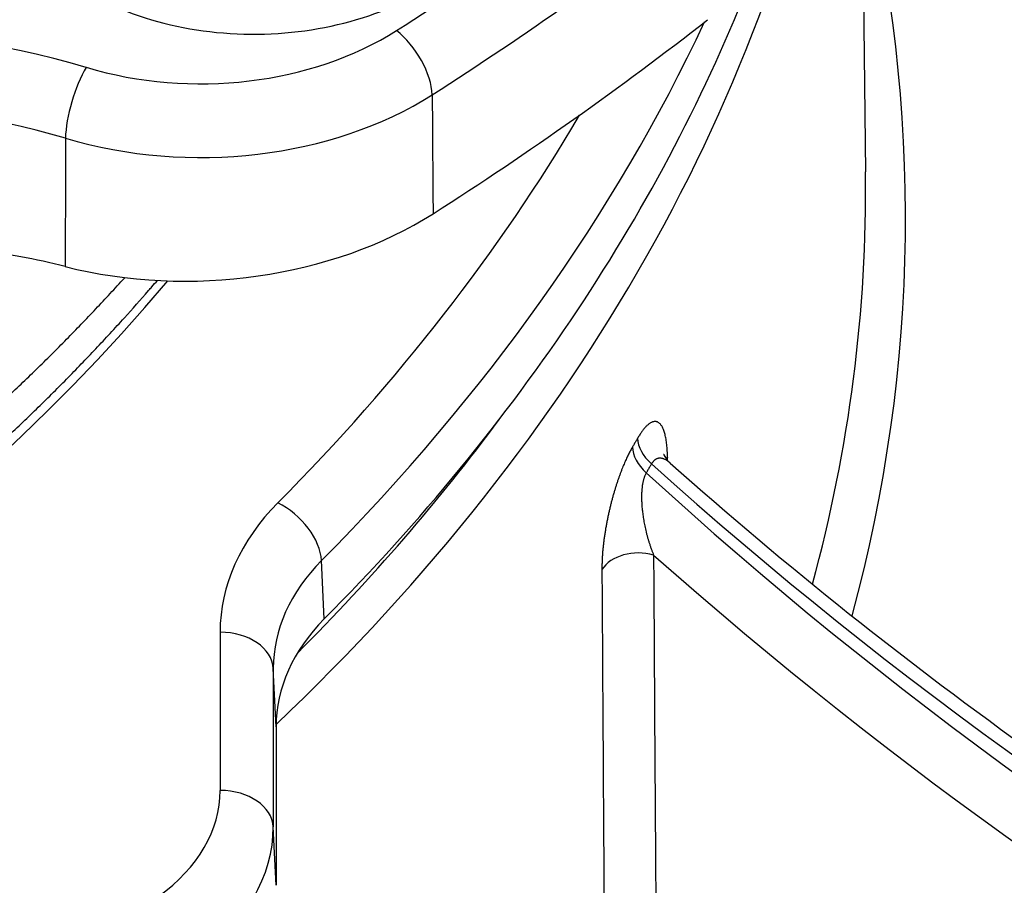
# Model space of a CAD drawing. Units: millimetres. Extents: x 2090 to 2560, y 1401 to 1880.
# Drawn here: x 2495 to 2514, y 1461 to 1477 of the extents above; entities that cross this region are included whole.
import ezdxf

# ---------------------------------------------------------------- set-up
doc = ezdxf.new("R2010")
doc.units = ezdxf.units.MM

msp = doc.modelspace()

# ---------------------------------------------------------------- linework, layer by layer
for p, q in [((2510.92, 1482.789), (2511.028, 1474.054)), ((2500.852, 1465.646), (2500.799, 1466.744)), ((2498.893, 1465.397), (2498.893, 1462.42)), ((2499.893, 1464.715), (2499.893, 1461.737)), ((2499.946, 1463.617), (2499.893, 1464.715)), ((2499.946, 1463.617), (2499.946, 1460.637)), ((2499.946, 1460.637), (2499.893, 1461.737))]:
    msp.add_line(p, q)
for centre, major_axis, ratio, start_param, end_param in [((2455.612, 1474.954), (95, 0), 0.707107, 2.369252, 7.041752), ((2455.612, 1486.978), (55.254, 0), 0.707107, 5.643651, 6.161929), ((2456.047, 1512.872), (68.895, 0), 0.707107, 5.446706, 5.548868), ((2455.612, 1473.186), (56.168, 0), 0.707107, 6.093612, 6.454799), ((2456.047, 1512.19), (69.894, 0), 0.707107, 5.446706, 5.548868), ((2499.525, 1480.183), (-5, -0.001), 0.70802, 0.691482, 2.324539), ((2455.612, 1488.073), (55.25, 0), 0.707107, 5.671736, 6.015149), ((2492.033, 1468.798), (-11.098, 0), 0.707107, 4.310246, 6.16173), ((2455.612, 1489.158), (55.196, 0), 0.707107, 5.671455, 5.962991), ((2456.047, 1510.044), (-70, 0), 0.707107, 2.304045, 2.408344), ((2498.527, 1479.602), (5.5, -0.002), 0.707681, 4.311055, 5.446737), ((2502.212, 1476.004), (0.538, -0.843), 0.473818, 0.673454, 2.209344), ((2496.377, 1475.312), (-0.288, -0.958), 0.276756, 3.968512, 5.504402), ((2492.033, 1468.115), (-10.099, 0), 0.707107, 4.310246, 6.16173), ((2498.527, 1478.894), (6.5, 0.008), 0.703062, 4.309885, 5.445569), ((2455.612, 1489.84), (-54.197, 0), 0.707107, 2.529862, 2.747326), ((2455.612, 1473.712), (55.418, 0), 0.707107, 6.092905, 6.291912), ((2498.551, 1476.363), (6.493, 0.393), 0.669533, 4.265477, 5.404534), ((2455.612, 1489.84), (49.25, 0), 0.707107, 4.691368, 5.745444), ((2455.612, 1487.328), (54.754, 0), 0.707107, 5.668558, 5.801637), ((2507.437, 1468.847), (-0.649, 0.377), 0.652598, 0.371802, 1.257516), ((2507.339, 1468.681), (-0.646, 0.381), 0.65396, 0.376633, 1.262346), ((2538.665, 1489.326), (47.571, -27.604), 0.64702, 4.398857, 5.075215), ((2508.006, 1468.498), (-0.75, -0.012), 0.710462, 5.908424, 5.975722), ((2538.857, 1489.655), (47.339, -28.001), 0.65953, 4.404315, 5.080673), ((2455.612, 1473.677), (-94.842, 0), 0.707107, 0.087601, 3.053992), ((2504.889, 1465.397), (-5.996, 0), 0.707107, 5.671445, 6.283195), ((2499.981, 1467.125), (-0.71, 0.704), 0.578877, 3.697796, 5.233686), ((2506.756, 1466.363), (0.75, 0.005), 0.69906, 1.173718, 2.71529), ((2504.888, 1464.69), (-4.995, 0.049), 0.708645, 5.678352, 6.290279), ((2538.571, 1489.167), (-47.986, 28.377), 0.659427, 1.283881, 1.939007), ((2504.943, 1463.617), (-4.997, 0), 0.707107, 5.671726, 6.283195), ((2498.893, 1464.69), (1, 0), 0.707107, 0.034907, 1.570796), ((2494.896, 1462.42), (3.997, 0), 0.707107, 5.504239, 6.283206), ((2498.893, 1461.713), (1, 0), 0.707107, 0.034907, 1.570796), ((2494.895, 1461.713), (4.998, 0.049), 0.705062, 5.49739, 6.276162)]:
    msp.add_ellipse(centre, major_axis=major_axis, ratio=ratio, start_param=start_param, end_param=end_param)
for points, knots in [([(2502.881, 1475.504), (2502.883, 1475.274), (2502.885, 1475.037), (2502.886, 1474.796), (2502.887, 1474.702), (2502.888, 1474.607), (2502.888, 1474.511), (2502.889, 1474.361), (2502.89, 1474.208), (2502.891, 1474.053), (2502.893, 1473.847), (2502.894, 1473.635), (2502.896, 1473.42), (2502.896, 1473.369), (2502.896, 1473.318), (2502.897, 1473.267)], [0, 0, 0, 0, 0.3333333, 0.3333333, 0.3333333, 0.4630623, 0.4630623, 0.4630623, 0.6666667, 0.6666667, 0.6666667, 0.9366806, 0.9366806, 0.9366806, 1, 1, 1, 1]), ([(2495.986, 1474.687), (2495.986, 1474.501), (2495.985, 1474.312), (2495.985, 1473.981), (2495.985, 1473.841), (2495.984, 1473.643), (2495.984, 1473.587), (2495.984, 1473.329), (2495.983, 1473.125), (2495.983, 1472.815), (2495.982, 1472.604), (2495.982, 1472.387), (2495.982, 1472.273)], [0, 0, 0, 0, 0.25, 0.25, 0.429416, 0.429416, 0.5, 0.5, 0.75, 0.75, 0.869241, 1, 1, 1, 1]), ([(2495.982, 1472.273), (2495.429, 1472.414), (2494.862, 1472.519), (2494.301, 1472.59), (2493.082, 1472.743), (2491.724, 1472.744), (2489.1, 1472.386), (2487.832, 1472.026), (2485.704, 1471.095), (2484.7, 1470.462), (2483.148, 1468.993), (2482.599, 1468.157), (2482.229, 1467.108), (2482.163, 1466.862), (2482.118, 1466.613)], [-0.172935, -0.172935, -0.172935, -0.172935, 0, 0, 0, 0.375916, 0.375916, 0.751832, 0.751832, 1.127853, 1.127853, 1.503875, 1.503875, 1.614144, 1.614144, 1.614144, 1.614144]), ([(2414.043, 1472), (2414.15, 1471.876), (2414.258, 1471.753), (2414.368, 1471.63), (2414.537, 1471.44), (2414.709, 1471.252), (2414.884, 1471.064), (2415.058, 1470.877), (2415.235, 1470.69), (2415.415, 1470.505), (2415.595, 1470.32), (2415.778, 1470.137), (2415.963, 1469.954), (2416.148, 1469.772), (2416.336, 1469.59), (2416.526, 1469.411), (2416.716, 1469.231), (2416.909, 1469.052), (2417.104, 1468.875), (2417.197, 1468.791), (2417.29, 1468.707), (2417.384, 1468.624), (2417.488, 1468.531), (2417.593, 1468.439), (2417.698, 1468.347), (2417.898, 1468.173), (2418.101, 1468), (2418.307, 1467.828), (2418.512, 1467.657), (2418.72, 1467.487), (2418.93, 1467.318), (2419.14, 1467.149), (2419.353, 1466.982), (2419.567, 1466.816), (2419.782, 1466.65), (2420, 1466.486), (2420.219, 1466.323), (2420.439, 1466.161), (2420.661, 1466), (2420.885, 1465.84), (2421.109, 1465.68), (2421.335, 1465.522), (2421.564, 1465.366), (2421.793, 1465.209), (2422.024, 1465.054), (2422.257, 1464.901), (2422.395, 1464.81), (2422.533, 1464.72), (2422.673, 1464.631), (2422.769, 1464.569), (2422.866, 1464.508), (2422.963, 1464.446), (2423.2, 1464.296), (2423.44, 1464.148), (2423.681, 1464.001), (2423.923, 1463.855), (2424.167, 1463.71), (2424.413, 1463.566), (2424.658, 1463.423), (2424.906, 1463.282), (2425.156, 1463.142), (2425.406, 1463.002), (2425.658, 1462.864), (2425.912, 1462.728), (2426.166, 1462.592), (2426.421, 1462.457), (2426.679, 1462.324), (2426.937, 1462.192), (2427.196, 1462.061), (2427.458, 1461.932), (2427.719, 1461.802), (2427.982, 1461.675), (2428.247, 1461.55), (2428.435, 1461.461), (2428.624, 1461.373), (2428.813, 1461.286), (2428.891, 1461.25), (2428.969, 1461.214), (2429.048, 1461.179), (2429.316, 1461.057), (2429.587, 1460.937), (2429.859, 1460.819), (2430.131, 1460.702), (2430.405, 1460.585), (2430.68, 1460.471), (2430.956, 1460.357), (2431.233, 1460.245), (2431.511, 1460.135), (2431.79, 1460.025), (2432.07, 1459.916), (2432.352, 1459.81), (2432.633, 1459.703), (2432.917, 1459.599), (2433.202, 1459.497), (2433.486, 1459.394), (2433.772, 1459.294), (2434.06, 1459.195), (2434.348, 1459.097), (2434.637, 1459), (2434.927, 1458.906), (2435.167, 1458.828), (2435.407, 1458.752), (2435.649, 1458.677), (2435.7, 1458.661), (2435.751, 1458.645), (2435.803, 1458.629), (2436.096, 1458.539), (2436.39, 1458.45), (2436.686, 1458.364), (2436.982, 1458.278), (2437.279, 1458.194), (2437.577, 1458.112), (2437.875, 1458.029), (2438.174, 1457.949), (2438.475, 1457.872), (2438.775, 1457.794), (2439.077, 1457.718), (2439.379, 1457.644), (2439.682, 1457.57), (2439.986, 1457.499), (2440.291, 1457.429), (2440.596, 1457.36), (2440.901, 1457.292), (2441.208, 1457.227), (2441.515, 1457.162), (2441.823, 1457.099), (2442.131, 1457.038), (2442.422, 1456.98), (2442.713, 1456.925), (2443.006, 1456.871), (2443.024, 1456.868), (2443.042, 1456.865), (2443.06, 1456.861), (2443.37, 1456.805), (2443.681, 1456.75), (2443.993, 1456.698), (2444.305, 1456.646), (2444.618, 1456.596), (2444.932, 1456.548), (2445.245, 1456.5), (2445.559, 1456.454), (2445.874, 1456.411), (2446.504, 1456.323), (2447.136, 1456.245), (2447.771, 1456.176), (2448.088, 1456.141), (2448.406, 1456.108), (2448.724, 1456.078), (2449.042, 1456.048), (2449.361, 1456.02), (2449.68, 1455.994), (2449.999, 1455.968), (2450.319, 1455.944), (2450.639, 1455.923), (2450.658, 1455.921), (2450.676, 1455.92), (2450.695, 1455.919), (2450.996, 1455.899), (2451.298, 1455.881), (2451.6, 1455.865), (2451.92, 1455.848), (2452.241, 1455.833), (2452.562, 1455.821), (2452.883, 1455.809), (2453.204, 1455.798), (2453.526, 1455.79), (2453.847, 1455.782), (2454.169, 1455.776), (2454.491, 1455.773), (2454.812, 1455.769), (2455.134, 1455.768), (2455.456, 1455.769), (2455.778, 1455.77), (2456.1, 1455.773), (2456.422, 1455.779), (2456.744, 1455.784), (2457.065, 1455.792), (2457.387, 1455.802), (2457.709, 1455.812), (2458.031, 1455.824), (2458.352, 1455.838), (2458.409, 1455.841), (2458.465, 1455.843), (2458.521, 1455.846), (2458.787, 1455.858), (2459.051, 1455.873), (2459.316, 1455.888), (2459.637, 1455.907), (2459.958, 1455.928), (2460.279, 1455.951), (2460.6, 1455.975), (2460.92, 1456), (2461.24, 1456.028), (2461.56, 1456.056), (2461.88, 1456.086), (2462.199, 1456.118), (2462.519, 1456.151), (2462.838, 1456.185), (2463.156, 1456.222), (2463.474, 1456.259), (2463.792, 1456.298), (2464.11, 1456.339), (2464.427, 1456.38), (2464.744, 1456.423), (2465.061, 1456.469), (2465.377, 1456.514), (2465.693, 1456.562), (2466.008, 1456.612), (2466.1, 1456.627), (2466.192, 1456.641), (2466.285, 1456.656), (2466.507, 1456.693), (2466.73, 1456.73), (2466.952, 1456.769), (2467.265, 1456.823), (2467.579, 1456.879), (2467.891, 1456.938), (2468.203, 1456.997), (2468.515, 1457.058), (2468.826, 1457.121), (2469.136, 1457.184), (2469.446, 1457.249), (2469.755, 1457.316), (2470.064, 1457.384), (2470.372, 1457.453), (2470.68, 1457.525), (2470.987, 1457.597), (2471.293, 1457.671), (2471.598, 1457.746), (2471.904, 1457.822), (2472.208, 1457.9), (2472.511, 1457.981), (2472.814, 1458.061), (2473.116, 1458.143), (2473.417, 1458.227), (2473.54, 1458.262), (2473.663, 1458.297), (2473.786, 1458.332), (2473.963, 1458.383), (2474.14, 1458.435), (2474.317, 1458.487), (2474.615, 1458.575), (2474.913, 1458.666), (2475.209, 1458.759), (2475.505, 1458.851), (2475.8, 1458.946), (2476.094, 1459.043), (2476.388, 1459.14), (2476.68, 1459.239), (2476.971, 1459.34), (2477.262, 1459.441), (2477.552, 1459.543), (2477.84, 1459.648), (2478.129, 1459.753), (2478.415, 1459.86), (2478.701, 1459.969), (2478.986, 1460.078), (2479.27, 1460.189), (2479.553, 1460.302), (2479.835, 1460.415), (2480.116, 1460.53), (2480.395, 1460.646), (2480.542, 1460.708), (2480.689, 1460.77), (2480.835, 1460.832), (2480.967, 1460.889), (2481.098, 1460.945), (2481.229, 1461.003), (2481.505, 1461.123), (2481.779, 1461.246), (2482.052, 1461.37), (2482.325, 1461.495), (2482.596, 1461.621), (2482.865, 1461.749), (2483.135, 1461.878), (2483.402, 1462.008), (2483.668, 1462.14), (2483.934, 1462.272), (2484.198, 1462.406), (2484.46, 1462.541), (2484.723, 1462.677), (2484.983, 1462.815), (2485.241, 1462.954), (2485.5, 1463.093), (2485.757, 1463.234), (2486.011, 1463.377), (2486.266, 1463.52), (2486.519, 1463.665), (2486.769, 1463.811), (2486.931, 1463.905), (2487.091, 1464), (2487.251, 1464.096), (2487.339, 1464.149), (2487.428, 1464.202), (2487.516, 1464.256), (2487.762, 1464.405), (2488.007, 1464.557), (2488.25, 1464.71), (2488.492, 1464.864), (2488.733, 1465.019), (2488.971, 1465.175), (2489.21, 1465.332), (2489.446, 1465.49), (2489.68, 1465.65), (2489.914, 1465.81), (2490.146, 1465.972), (2490.376, 1466.135), (2490.605, 1466.298), (2490.833, 1466.463), (2491.058, 1466.629), (2491.283, 1466.795), (2491.506, 1466.963), (2491.727, 1467.133), (2491.947, 1467.302), (2492.166, 1467.473), (2492.382, 1467.645), (2492.546, 1467.776), (2492.709, 1467.908), (2492.87, 1468.041), (2492.921, 1468.083), (2492.972, 1468.125), (2493.022, 1468.167), (2493.234, 1468.343), (2493.442, 1468.52), (2493.649, 1468.698), (2493.855, 1468.876), (2494.059, 1469.056), (2494.261, 1469.237), (2494.462, 1469.419), (2494.661, 1469.601), (2494.858, 1469.785), (2495.054, 1469.969), (2495.248, 1470.154), (2495.439, 1470.341), (2495.631, 1470.528), (2495.82, 1470.716), (2496.006, 1470.905), (2496.192, 1471.094), (2496.376, 1471.285), (2496.557, 1471.477), (2496.738, 1471.669), (2496.917, 1471.862), (2497.093, 1472.056), (2497.095, 1472.059), (2497.098, 1472.062), (2497.1, 1472.065)], [0.144499, 0.144499, 0.144499, 0.144499, 0.1451451, 0.1451451, 0.1451451, 0.1461461, 0.1461461, 0.1461461, 0.1471471, 0.1471471, 0.1471471, 0.1481481, 0.1481481, 0.1481481, 0.1491491, 0.1491491, 0.1491491, 0.1501502, 0.1501502, 0.1501502, 0.150625, 0.150625, 0.150625, 0.1511512, 0.1511512, 0.1511512, 0.1521522, 0.1521522, 0.1521522, 0.1531532, 0.1531532, 0.1531532, 0.1541542, 0.1541542, 0.1541542, 0.1551552, 0.1551552, 0.1551552, 0.1561562, 0.1561562, 0.1561562, 0.1571572, 0.1571572, 0.1571572, 0.1581582, 0.1581582, 0.1581582, 0.15875, 0.15875, 0.15875, 0.1591592, 0.1591592, 0.1591592, 0.1601602, 0.1601602, 0.1601602, 0.1611612, 0.1611612, 0.1611612, 0.1621622, 0.1621622, 0.1621622, 0.1631632, 0.1631632, 0.1631632, 0.1641642, 0.1641642, 0.1641642, 0.1651652, 0.1651652, 0.1651652, 0.1661662, 0.1661662, 0.1661662, 0.166875, 0.166875, 0.166875, 0.1671672, 0.1671672, 0.1671672, 0.1681682, 0.1681682, 0.1681682, 0.1691692, 0.1691692, 0.1691692, 0.1701702, 0.1701702, 0.1701702, 0.1711712, 0.1711712, 0.1711712, 0.1721722, 0.1721722, 0.1721722, 0.1731732, 0.1731732, 0.1731732, 0.1741742, 0.1741742, 0.1741742, 0.175, 0.175, 0.175, 0.1751752, 0.1751752, 0.1751752, 0.1761762, 0.1761762, 0.1761762, 0.1771772, 0.1771772, 0.1771772, 0.1781782, 0.1781782, 0.1781782, 0.1791792, 0.1791792, 0.1791792, 0.1801802, 0.1801802, 0.1801802, 0.1811812, 0.1811812, 0.1811812, 0.1821822, 0.1821822, 0.1821822, 0.183125, 0.183125, 0.183125, 0.1831832, 0.1831832, 0.1831832, 0.1841842, 0.1841842, 0.1841842, 0.1851852, 0.1851852, 0.1851852, 0.1861862, 0.1861862, 0.1861862, 0.1881882, 0.1881882, 0.1881882, 0.1891892, 0.1891892, 0.1891892, 0.1901902, 0.1901902, 0.1901902, 0.1911912, 0.1911912, 0.1911912, 0.19125, 0.19125, 0.19125, 0.1921922, 0.1921922, 0.1921922, 0.1931932, 0.1931932, 0.1931932, 0.1941942, 0.1941942, 0.1941942, 0.1951952, 0.1951952, 0.1951952, 0.1961962, 0.1961962, 0.1961962, 0.1971972, 0.1971972, 0.1971972, 0.1981982, 0.1981982, 0.1981982, 0.1991992, 0.1991992, 0.1991992, 0.199375, 0.199375, 0.199375, 0.2002002, 0.2002002, 0.2002002, 0.2012012, 0.2012012, 0.2012012, 0.2022022, 0.2022022, 0.2022022, 0.2032032, 0.2032032, 0.2032032, 0.2042042, 0.2042042, 0.2042042, 0.2052052, 0.2052052, 0.2052052, 0.2062062, 0.2062062, 0.2062062, 0.2072072, 0.2072072, 0.2072072, 0.2075, 0.2075, 0.2075, 0.2082082, 0.2082082, 0.2082082, 0.2092092, 0.2092092, 0.2092092, 0.2102102, 0.2102102, 0.2102102, 0.2112112, 0.2112112, 0.2112112, 0.2122122, 0.2122122, 0.2122122, 0.2132132, 0.2132132, 0.2132132, 0.2142142, 0.2142142, 0.2142142, 0.2152152, 0.2152152, 0.2152152, 0.215625, 0.215625, 0.215625, 0.2162162, 0.2162162, 0.2162162, 0.2172172, 0.2172172, 0.2172172, 0.2182182, 0.2182182, 0.2182182, 0.2192192, 0.2192192, 0.2192192, 0.2202202, 0.2202202, 0.2202202, 0.2212212, 0.2212212, 0.2212212, 0.2222222, 0.2222222, 0.2222222, 0.2232232, 0.2232232, 0.2232232, 0.22375, 0.22375, 0.22375, 0.2242242, 0.2242242, 0.2242242, 0.2252252, 0.2252252, 0.2252252, 0.2262262, 0.2262262, 0.2262262, 0.2272272, 0.2272272, 0.2272272, 0.2282282, 0.2282282, 0.2282282, 0.2292292, 0.2292292, 0.2292292, 0.2302302, 0.2302302, 0.2302302, 0.2312312, 0.2312312, 0.2312312, 0.231875, 0.231875, 0.231875, 0.2322322, 0.2322322, 0.2322322, 0.2332332, 0.2332332, 0.2332332, 0.2342342, 0.2342342, 0.2342342, 0.2352352, 0.2352352, 0.2352352, 0.2362362, 0.2362362, 0.2362362, 0.2372372, 0.2372372, 0.2372372, 0.2382382, 0.2382382, 0.2382382, 0.2392392, 0.2392392, 0.2392392, 0.24, 0.24, 0.24, 0.2402402, 0.2402402, 0.2402402, 0.2412412, 0.2412412, 0.2412412, 0.2422422, 0.2422422, 0.2422422, 0.2432432, 0.2432432, 0.2432432, 0.2442442, 0.2442442, 0.2442442, 0.2452452, 0.2452452, 0.2452452, 0.2462462, 0.2462462, 0.2462462, 0.2472472, 0.2472472, 0.2472472, 0.2472621, 0.2472621, 0.2472621, 0.2472621]), ([(2413.406, 1472.009), (2413.557, 1471.823), (2413.711, 1471.638), (2413.868, 1471.455), (2414.032, 1471.262), (2414.198, 1471.071), (2414.368, 1470.881), (2414.537, 1470.692), (2414.709, 1470.503), (2414.884, 1470.315), (2415.058, 1470.128), (2415.235, 1469.941), (2415.415, 1469.756), (2415.595, 1469.571), (2415.778, 1469.388), (2415.963, 1469.205), (2416.148, 1469.023), (2416.336, 1468.841), (2416.526, 1468.662), (2416.716, 1468.482), (2416.909, 1468.303), (2417.104, 1468.126), (2417.197, 1468.042), (2417.29, 1467.958), (2417.384, 1467.875), (2417.488, 1467.782), (2417.593, 1467.69), (2417.698, 1467.598), (2417.898, 1467.424), (2418.101, 1467.251), (2418.307, 1467.079), (2418.512, 1466.908), (2418.72, 1466.738), (2418.93, 1466.569), (2419.14, 1466.4), (2419.353, 1466.233), (2419.567, 1466.067), (2419.782, 1465.901), (2420, 1465.737), (2420.219, 1465.575), (2420.439, 1465.412), (2420.661, 1465.251), (2420.885, 1465.091), (2421.109, 1464.931), (2421.335, 1464.773), (2421.564, 1464.617), (2421.793, 1464.46), (2422.024, 1464.305), (2422.257, 1464.152), (2422.395, 1464.062), (2422.533, 1463.971), (2422.673, 1463.882), (2422.769, 1463.82), (2422.866, 1463.759), (2422.963, 1463.697), (2423.2, 1463.547), (2423.44, 1463.399), (2423.681, 1463.252), (2423.923, 1463.106), (2424.167, 1462.961), (2424.413, 1462.818), (2424.658, 1462.674), (2424.906, 1462.533), (2425.156, 1462.393), (2425.406, 1462.253), (2425.658, 1462.115), (2425.912, 1461.979), (2426.166, 1461.843), (2426.421, 1461.708), (2426.679, 1461.575), (2426.937, 1461.443), (2427.196, 1461.312), (2427.458, 1461.183), (2427.719, 1461.053), (2427.982, 1460.926), (2428.247, 1460.801), (2428.435, 1460.712), (2428.624, 1460.624), (2428.813, 1460.537), (2428.891, 1460.501), (2428.969, 1460.466), (2429.048, 1460.43), (2429.316, 1460.308), (2429.587, 1460.188), (2429.859, 1460.071), (2430.131, 1459.953), (2430.405, 1459.837), (2430.68, 1459.722), (2430.956, 1459.608), (2431.233, 1459.496), (2431.511, 1459.386), (2431.79, 1459.276), (2432.07, 1459.167), (2432.352, 1459.061), (2432.633, 1458.954), (2432.917, 1458.85), (2433.202, 1458.748), (2433.486, 1458.645), (2433.772, 1458.545), (2434.06, 1458.446), (2434.348, 1458.348), (2434.637, 1458.251), (2434.927, 1458.157), (2435.167, 1458.079), (2435.407, 1458.003), (2435.649, 1457.928), (2435.7, 1457.912), (2435.751, 1457.896), (2435.803, 1457.88), (2436.096, 1457.79), (2436.39, 1457.701), (2436.686, 1457.615), (2436.982, 1457.529), (2437.279, 1457.445), (2437.577, 1457.363), (2437.875, 1457.281), (2438.174, 1457.201), (2438.475, 1457.123), (2438.775, 1457.045), (2439.077, 1456.969), (2439.379, 1456.895), (2439.682, 1456.821), (2439.986, 1456.75), (2440.291, 1456.68), (2440.596, 1456.611), (2440.901, 1456.543), (2441.208, 1456.478), (2441.515, 1456.413), (2441.823, 1456.35), (2442.131, 1456.289), (2442.422, 1456.231), (2442.713, 1456.176), (2443.006, 1456.122), (2443.024, 1456.119), (2443.042, 1456.116), (2443.06, 1456.113), (2443.37, 1456.056), (2443.681, 1456.001), (2443.993, 1455.949), (2444.305, 1455.897), (2444.618, 1455.847), (2444.932, 1455.799), (2445.245, 1455.751), (2445.559, 1455.705), (2445.874, 1455.662), (2446.504, 1455.575), (2447.136, 1455.496), (2447.771, 1455.427), (2448.088, 1455.392), (2448.406, 1455.359), (2448.724, 1455.329), (2449.042, 1455.299), (2449.361, 1455.271), (2449.68, 1455.245), (2449.999, 1455.219), (2450.319, 1455.195), (2450.639, 1455.174), (2450.658, 1455.173), (2450.676, 1455.171), (2450.695, 1455.17), (2450.996, 1455.15), (2451.298, 1455.132), (2451.6, 1455.116), (2451.92, 1455.099), (2452.241, 1455.085), (2452.562, 1455.072), (2452.883, 1455.06), (2453.204, 1455.049), (2453.526, 1455.041), (2453.847, 1455.033), (2454.169, 1455.028), (2454.491, 1455.024), (2454.812, 1455.02), (2455.134, 1455.019), (2455.456, 1455.02), (2455.778, 1455.021), (2456.1, 1455.024), (2456.422, 1455.03), (2456.744, 1455.035), (2457.065, 1455.043), (2457.387, 1455.053), (2457.709, 1455.063), (2458.031, 1455.075), (2458.352, 1455.089), (2458.409, 1455.092), (2458.465, 1455.094), (2458.521, 1455.097), (2458.787, 1455.11), (2459.051, 1455.124), (2459.316, 1455.139), (2459.637, 1455.158), (2459.958, 1455.179), (2460.279, 1455.203), (2460.6, 1455.226), (2460.92, 1455.251), (2461.24, 1455.279), (2461.56, 1455.307), (2461.88, 1455.337), (2462.199, 1455.369), (2462.519, 1455.402), (2462.838, 1455.436), (2463.156, 1455.473), (2463.474, 1455.51), (2463.792, 1455.549), (2464.11, 1455.59), (2464.427, 1455.631), (2464.744, 1455.674), (2465.061, 1455.72), (2465.377, 1455.765), (2465.693, 1455.813), (2466.008, 1455.863), (2466.1, 1455.878), (2466.192, 1455.893), (2466.285, 1455.907), (2466.507, 1455.944), (2466.73, 1455.981), (2466.952, 1456.02), (2467.265, 1456.074), (2467.579, 1456.13), (2467.891, 1456.189), (2468.203, 1456.248), (2468.515, 1456.309), (2468.826, 1456.372), (2469.136, 1456.435), (2469.446, 1456.5), (2469.755, 1456.568), (2470.064, 1456.635), (2470.372, 1456.704), (2470.68, 1456.776), (2470.987, 1456.848), (2471.293, 1456.922), (2471.598, 1456.997), (2471.904, 1457.073), (2472.208, 1457.151), (2472.511, 1457.232), (2472.814, 1457.312), (2473.116, 1457.394), (2473.417, 1457.478), (2473.54, 1457.513), (2473.663, 1457.548), (2473.786, 1457.583), (2473.963, 1457.634), (2474.14, 1457.686), (2474.317, 1457.738), (2474.615, 1457.826), (2474.913, 1457.917), (2475.209, 1458.01), (2475.505, 1458.103), (2475.8, 1458.197), (2476.094, 1458.294), (2476.388, 1458.391), (2476.68, 1458.49), (2476.971, 1458.591), (2477.262, 1458.692), (2477.552, 1458.794), (2477.84, 1458.899), (2478.129, 1459.004), (2478.415, 1459.111), (2478.701, 1459.22), (2478.986, 1459.329), (2479.27, 1459.44), (2479.553, 1459.553), (2479.835, 1459.666), (2480.116, 1459.781), (2480.395, 1459.897), (2480.542, 1459.959), (2480.689, 1460.021), (2480.835, 1460.083), (2480.967, 1460.14), (2481.098, 1460.196), (2481.229, 1460.254), (2481.505, 1460.374), (2481.779, 1460.497), (2482.052, 1460.621), (2482.325, 1460.746), (2482.596, 1460.872), (2482.865, 1461.001), (2483.135, 1461.129), (2483.402, 1461.259), (2483.668, 1461.391), (2483.934, 1461.523), (2484.198, 1461.657), (2484.46, 1461.792), (2484.723, 1461.928), (2484.983, 1462.066), (2485.241, 1462.205), (2485.5, 1462.344), (2485.757, 1462.485), (2486.011, 1462.628), (2486.266, 1462.771), (2486.519, 1462.916), (2486.769, 1463.062), (2486.931, 1463.156), (2487.091, 1463.251), (2487.251, 1463.347), (2487.339, 1463.4), (2487.428, 1463.453), (2487.516, 1463.507), (2487.762, 1463.656), (2488.007, 1463.808), (2488.25, 1463.961), (2488.492, 1464.115), (2488.733, 1464.27), (2488.971, 1464.426), (2489.21, 1464.583), (2489.446, 1464.741), (2489.68, 1464.901), (2489.914, 1465.061), (2490.146, 1465.223), (2490.376, 1465.386), (2490.605, 1465.549), (2490.833, 1465.714), (2491.058, 1465.88), (2491.283, 1466.046), (2491.506, 1466.214), (2491.727, 1466.384), (2491.947, 1466.553), (2492.166, 1466.724), (2492.382, 1466.896), (2492.546, 1467.028), (2492.709, 1467.159), (2492.87, 1467.292), (2492.921, 1467.334), (2492.972, 1467.376), (2493.022, 1467.418), (2493.234, 1467.594), (2493.442, 1467.771), (2493.649, 1467.949), (2493.855, 1468.127), (2494.059, 1468.307), (2494.261, 1468.488), (2494.462, 1468.67), (2494.661, 1468.852), (2494.858, 1469.036), (2495.054, 1469.22), (2495.248, 1469.406), (2495.439, 1469.592), (2495.631, 1469.779), (2495.82, 1469.967), (2496.006, 1470.156), (2496.192, 1470.345), (2496.376, 1470.536), (2496.557, 1470.728), (2496.738, 1470.92), (2496.917, 1471.113), (2497.093, 1471.307), (2497.247, 1471.478), (2497.399, 1471.649), (2497.549, 1471.821), (2497.57, 1471.846), (2497.591, 1471.87), (2497.612, 1471.894), (2497.646, 1471.933), (2497.68, 1471.972), (2497.714, 1472.012)], [0.1431874, 0.1431874, 0.1431874, 0.1431874, 0.1441441, 0.1441441, 0.1441441, 0.1451451, 0.1451451, 0.1451451, 0.1461461, 0.1461461, 0.1461461, 0.1471471, 0.1471471, 0.1471471, 0.1481481, 0.1481481, 0.1481481, 0.1491491, 0.1491491, 0.1491491, 0.1501502, 0.1501502, 0.1501502, 0.150625, 0.150625, 0.150625, 0.1511512, 0.1511512, 0.1511512, 0.1521522, 0.1521522, 0.1521522, 0.1531532, 0.1531532, 0.1531532, 0.1541542, 0.1541542, 0.1541542, 0.1551552, 0.1551552, 0.1551552, 0.1561562, 0.1561562, 0.1561562, 0.1571572, 0.1571572, 0.1571572, 0.1581582, 0.1581582, 0.1581582, 0.15875, 0.15875, 0.15875, 0.1591592, 0.1591592, 0.1591592, 0.1601602, 0.1601602, 0.1601602, 0.1611612, 0.1611612, 0.1611612, 0.1621622, 0.1621622, 0.1621622, 0.1631632, 0.1631632, 0.1631632, 0.1641642, 0.1641642, 0.1641642, 0.1651652, 0.1651652, 0.1651652, 0.1661662, 0.1661662, 0.1661662, 0.166875, 0.166875, 0.166875, 0.1671672, 0.1671672, 0.1671672, 0.1681682, 0.1681682, 0.1681682, 0.1691692, 0.1691692, 0.1691692, 0.1701702, 0.1701702, 0.1701702, 0.1711712, 0.1711712, 0.1711712, 0.1721722, 0.1721722, 0.1721722, 0.1731732, 0.1731732, 0.1731732, 0.1741742, 0.1741742, 0.1741742, 0.175, 0.175, 0.175, 0.1751752, 0.1751752, 0.1751752, 0.1761762, 0.1761762, 0.1761762, 0.1771772, 0.1771772, 0.1771772, 0.1781782, 0.1781782, 0.1781782, 0.1791792, 0.1791792, 0.1791792, 0.1801802, 0.1801802, 0.1801802, 0.1811812, 0.1811812, 0.1811812, 0.1821822, 0.1821822, 0.1821822, 0.183125, 0.183125, 0.183125, 0.1831832, 0.1831832, 0.1831832, 0.1841842, 0.1841842, 0.1841842, 0.1851852, 0.1851852, 0.1851852, 0.1861862, 0.1861862, 0.1861862, 0.1881882, 0.1881882, 0.1881882, 0.1891892, 0.1891892, 0.1891892, 0.1901902, 0.1901902, 0.1901902, 0.1911912, 0.1911912, 0.1911912, 0.19125, 0.19125, 0.19125, 0.1921922, 0.1921922, 0.1921922, 0.1931932, 0.1931932, 0.1931932, 0.1941942, 0.1941942, 0.1941942, 0.1951952, 0.1951952, 0.1951952, 0.1961962, 0.1961962, 0.1961962, 0.1971972, 0.1971972, 0.1971972, 0.1981982, 0.1981982, 0.1981982, 0.1991992, 0.1991992, 0.1991992, 0.199375, 0.199375, 0.199375, 0.2002002, 0.2002002, 0.2002002, 0.2012012, 0.2012012, 0.2012012, 0.2022022, 0.2022022, 0.2022022, 0.2032032, 0.2032032, 0.2032032, 0.2042042, 0.2042042, 0.2042042, 0.2052052, 0.2052052, 0.2052052, 0.2062062, 0.2062062, 0.2062062, 0.2072072, 0.2072072, 0.2072072, 0.2075, 0.2075, 0.2075, 0.2082082, 0.2082082, 0.2082082, 0.2092092, 0.2092092, 0.2092092, 0.2102102, 0.2102102, 0.2102102, 0.2112112, 0.2112112, 0.2112112, 0.2122122, 0.2122122, 0.2122122, 0.2132132, 0.2132132, 0.2132132, 0.2142142, 0.2142142, 0.2142142, 0.2152152, 0.2152152, 0.2152152, 0.215625, 0.215625, 0.215625, 0.2162162, 0.2162162, 0.2162162, 0.2172172, 0.2172172, 0.2172172, 0.2182182, 0.2182182, 0.2182182, 0.2192192, 0.2192192, 0.2192192, 0.2202202, 0.2202202, 0.2202202, 0.2212212, 0.2212212, 0.2212212, 0.2222222, 0.2222222, 0.2222222, 0.2232232, 0.2232232, 0.2232232, 0.22375, 0.22375, 0.22375, 0.2242242, 0.2242242, 0.2242242, 0.2252252, 0.2252252, 0.2252252, 0.2262262, 0.2262262, 0.2262262, 0.2272272, 0.2272272, 0.2272272, 0.2282282, 0.2282282, 0.2282282, 0.2292292, 0.2292292, 0.2292292, 0.2302302, 0.2302302, 0.2302302, 0.2312312, 0.2312312, 0.2312312, 0.231875, 0.231875, 0.231875, 0.2322322, 0.2322322, 0.2322322, 0.2332332, 0.2332332, 0.2332332, 0.2342342, 0.2342342, 0.2342342, 0.2352352, 0.2352352, 0.2352352, 0.2362362, 0.2362362, 0.2362362, 0.2372372, 0.2372372, 0.2372372, 0.2382382, 0.2382382, 0.2382382, 0.2392392, 0.2392392, 0.2392392, 0.24, 0.24, 0.24, 0.2402402, 0.2402402, 0.2402402, 0.2412412, 0.2412412, 0.2412412, 0.2422422, 0.2422422, 0.2422422, 0.2432432, 0.2432432, 0.2432432, 0.2442442, 0.2442442, 0.2442442, 0.2452452, 0.2452452, 0.2452452, 0.2462462, 0.2462462, 0.2462462, 0.2472472, 0.2472472, 0.2472472, 0.248125, 0.248125, 0.248125, 0.2482482, 0.2482482, 0.2482482, 0.2484477, 0.2484477, 0.2484477, 0.2484477]), ([(2507.306, 1468.682), (2507.305, 1468.704), (2507.305, 1468.726), (2507.304, 1468.747), (2507.303, 1468.768), (2507.302, 1468.789), (2507.301, 1468.809), (2507.3, 1468.829), (2507.298, 1468.849), (2507.297, 1468.868), (2507.295, 1468.887), (2507.293, 1468.906), (2507.291, 1468.924), (2507.289, 1468.943), (2507.287, 1468.96), (2507.285, 1468.977), (2507.282, 1468.994), (2507.28, 1469.011), (2507.277, 1469.027), (2507.274, 1469.043), (2507.271, 1469.058), (2507.268, 1469.073), (2507.265, 1469.088), (2507.262, 1469.102), (2507.258, 1469.116), (2507.255, 1469.129), (2507.251, 1469.142), (2507.247, 1469.155), (2507.244, 1469.167), (2507.24, 1469.179), (2507.236, 1469.19), (2507.231, 1469.201), (2507.227, 1469.212), (2507.223, 1469.222), (2507.219, 1469.232), (2507.214, 1469.242), (2507.209, 1469.25), (2507.205, 1469.259), (2507.2, 1469.268), (2507.195, 1469.275), (2507.19, 1469.283), (2507.185, 1469.29), (2507.18, 1469.297), (2507.175, 1469.304), (2507.17, 1469.31), (2507.165, 1469.315), (2507.16, 1469.321), (2507.154, 1469.325), (2507.149, 1469.33), (2507.143, 1469.334), (2507.138, 1469.338), (2507.132, 1469.342), (2507.127, 1469.345), (2507.121, 1469.348), (2507.115, 1469.35), (2507.109, 1469.353), (2507.104, 1469.354), (2507.098, 1469.356), (2507.092, 1469.357), (2507.086, 1469.358), (2507.08, 1469.359), (2507.074, 1469.359), (2507.068, 1469.359), (2507.062, 1469.359), (2507.056, 1469.358), (2507.049, 1469.357), (2507.043, 1469.356), (2507.037, 1469.355), (2507.031, 1469.353), (2507.025, 1469.351), (2507.018, 1469.349), (2507.012, 1469.346), (2507.006, 1469.343), (2506.999, 1469.34), (2506.993, 1469.337), (2506.987, 1469.333), (2506.98, 1469.329), (2506.974, 1469.325), (2506.967, 1469.321), (2506.961, 1469.316), (2506.954, 1469.312), (2506.948, 1469.307), (2506.941, 1469.301), (2506.935, 1469.296), (2506.929, 1469.29), (2506.922, 1469.284), (2506.916, 1469.278), (2506.909, 1469.272), (2506.903, 1469.266), (2506.897, 1469.259), (2506.89, 1469.252), (2506.884, 1469.245), (2506.878, 1469.238), (2506.871, 1469.231), (2506.865, 1469.224), (2506.859, 1469.216), (2506.853, 1469.208), (2506.847, 1469.2), (2506.84, 1469.192), (2506.834, 1469.184), (2506.828, 1469.176), (2506.822, 1469.167), (2506.816, 1469.159), (2506.81, 1469.15), (2506.804, 1469.141), (2506.798, 1469.132), (2506.792, 1469.123), (2506.786, 1469.114), (2506.779, 1469.104), (2506.773, 1469.095), (2506.767, 1469.085), (2506.761, 1469.075), (2506.755, 1469.065), (2506.749, 1469.055), (2506.743, 1469.044)], [0, 0, 0, 0, 0.026316, 0.026316, 0.026316, 0.052632, 0.052632, 0.052632, 0.078947, 0.078947, 0.078947, 0.105263, 0.105263, 0.105263, 0.131579, 0.131579, 0.131579, 0.157895, 0.157895, 0.157895, 0.184211, 0.184211, 0.184211, 0.210526, 0.210526, 0.210526, 0.236842, 0.236842, 0.236842, 0.263158, 0.263158, 0.263158, 0.289474, 0.289474, 0.289474, 0.315789, 0.315789, 0.315789, 0.342105, 0.342105, 0.342105, 0.368421, 0.368421, 0.368421, 0.394737, 0.394737, 0.394737, 0.421053, 0.421053, 0.421053, 0.447368, 0.447368, 0.447368, 0.473684, 0.473684, 0.473684, 0.5, 0.5, 0.5, 0.526316, 0.526316, 0.526316, 0.552632, 0.552632, 0.552632, 0.578947, 0.578947, 0.578947, 0.605263, 0.605263, 0.605263, 0.631579, 0.631579, 0.631579, 0.657895, 0.657895, 0.657895, 0.684211, 0.684211, 0.684211, 0.710526, 0.710526, 0.710526, 0.736842, 0.736842, 0.736842, 0.763158, 0.763158, 0.763158, 0.789474, 0.789474, 0.789474, 0.815789, 0.815789, 0.815789, 0.842105, 0.842105, 0.842105, 0.868421, 0.868421, 0.868421, 0.894737, 0.894737, 0.894737, 0.921053, 0.921053, 0.921053, 0.947368, 0.947368, 0.947368, 0.973684, 0.973684, 0.973684, 1, 1, 1, 1]), ([(2506.743, 1469.044), (2506.732, 1469.026), (2506.711, 1468.99), (2506.679, 1468.935), (2506.658, 1468.898), (2506.647, 1468.88)], [0, 0, 0, 0, 0.333332, 0.666665, 1, 1, 1, 1]), ([(2506.647, 1468.88), (2506.641, 1468.87), (2506.635, 1468.859), (2506.629, 1468.849), (2506.623, 1468.838), (2506.616, 1468.827), (2506.61, 1468.816), (2506.604, 1468.805), (2506.598, 1468.793), (2506.592, 1468.781), (2506.586, 1468.77), (2506.58, 1468.758), (2506.574, 1468.745), (2506.567, 1468.733), (2506.561, 1468.72), (2506.555, 1468.707), (2506.549, 1468.694), (2506.542, 1468.681), (2506.536, 1468.667), (2506.53, 1468.654), (2506.523, 1468.64), (2506.517, 1468.626), (2506.51, 1468.611), (2506.504, 1468.597), (2506.497, 1468.582), (2506.491, 1468.566), (2506.484, 1468.551), (2506.477, 1468.535), (2506.471, 1468.519), (2506.464, 1468.503), (2506.457, 1468.486), (2506.451, 1468.469), (2506.444, 1468.452), (2506.437, 1468.435), (2506.43, 1468.417), (2506.424, 1468.399), (2506.417, 1468.381), (2506.41, 1468.363), (2506.403, 1468.345), (2506.397, 1468.326), (2506.39, 1468.308), (2506.383, 1468.289), (2506.377, 1468.27), (2506.37, 1468.25), (2506.364, 1468.231), (2506.357, 1468.211), (2506.35, 1468.191), (2506.344, 1468.171), (2506.337, 1468.151), (2506.331, 1468.13), (2506.324, 1468.11), (2506.318, 1468.089), (2506.312, 1468.068), (2506.305, 1468.047), (2506.299, 1468.025), (2506.293, 1468.003), (2506.286, 1467.982), (2506.28, 1467.96), (2506.274, 1467.937), (2506.268, 1467.915), (2506.262, 1467.893), (2506.256, 1467.87), (2506.25, 1467.847), (2506.244, 1467.824), (2506.238, 1467.801), (2506.232, 1467.777), (2506.226, 1467.754), (2506.221, 1467.73), (2506.215, 1467.707), (2506.209, 1467.683), (2506.204, 1467.659), (2506.198, 1467.634), (2506.193, 1467.61), (2506.188, 1467.586), (2506.183, 1467.561), (2506.178, 1467.536), (2506.173, 1467.512), (2506.168, 1467.487), (2506.163, 1467.462), (2506.158, 1467.437), (2506.153, 1467.412), (2506.149, 1467.387), (2506.144, 1467.361), (2506.14, 1467.336), (2506.136, 1467.311), (2506.132, 1467.285), (2506.128, 1467.26), (2506.124, 1467.235), (2506.12, 1467.209), (2506.116, 1467.184), (2506.113, 1467.158), (2506.11, 1467.133), (2506.106, 1467.107), (2506.103, 1467.082), (2506.1, 1467.057), (2506.097, 1467.032), (2506.095, 1467.006), (2506.092, 1466.981), (2506.09, 1466.956), (2506.087, 1466.931), (2506.085, 1466.907), (2506.083, 1466.882), (2506.081, 1466.857), (2506.08, 1466.833), (2506.078, 1466.809), (2506.077, 1466.784), (2506.076, 1466.76), (2506.075, 1466.737), (2506.074, 1466.713), (2506.073, 1466.69), (2506.072, 1466.666), (2506.072, 1466.643), (2506.072, 1466.62), (2506.072, 1466.598), (2506.072, 1466.576)], [0, 0, 0, 0, 0.026316, 0.026316, 0.026316, 0.052632, 0.052632, 0.052632, 0.078947, 0.078947, 0.078947, 0.105263, 0.105263, 0.105263, 0.131579, 0.131579, 0.131579, 0.157895, 0.157895, 0.157895, 0.184211, 0.184211, 0.184211, 0.210526, 0.210526, 0.210526, 0.236842, 0.236842, 0.236842, 0.263158, 0.263158, 0.263158, 0.289474, 0.289474, 0.289474, 0.315789, 0.315789, 0.315789, 0.342105, 0.342105, 0.342105, 0.368421, 0.368421, 0.368421, 0.394737, 0.394737, 0.394737, 0.421053, 0.421053, 0.421053, 0.447368, 0.447368, 0.447368, 0.473684, 0.473684, 0.473684, 0.5, 0.5, 0.5, 0.526316, 0.526316, 0.526316, 0.552632, 0.552632, 0.552632, 0.578947, 0.578947, 0.578947, 0.605263, 0.605263, 0.605263, 0.631579, 0.631579, 0.631579, 0.657895, 0.657895, 0.657895, 0.684211, 0.684211, 0.684211, 0.710526, 0.710526, 0.710526, 0.736842, 0.736842, 0.736842, 0.763158, 0.763158, 0.763158, 0.789474, 0.789474, 0.789474, 0.815789, 0.815789, 0.815789, 0.842105, 0.842105, 0.842105, 0.868421, 0.868421, 0.868421, 0.894737, 0.894737, 0.894737, 0.921053, 0.921053, 0.921053, 0.947368, 0.947368, 0.947368, 0.973684, 0.973684, 0.973684, 1, 1, 1, 1]), ([(2507.231, 1468.747), (2507.231, 1468.747), (2507.232, 1468.746), (2507.237, 1468.733), (2507.246, 1468.711), (2507.282, 1468.656), (2507.305, 1468.626), (2507.342, 1468.589), (2507.35, 1468.582), (2507.357, 1468.575)], [0.07303176, 0.07303176, 0.07303176, 0.07303176, 0.08186367, 0.08186367, 0.10405342, 0.10405342, 0.12251332, 0.12251332, 0.12679422, 0.12679422, 0.12679422, 0.12679422]), ([(2507.357, 1468.575), (2507.353, 1468.579), (2507.35, 1468.582), (2507.346, 1468.585), (2507.339, 1468.591), (2507.332, 1468.597), (2507.324, 1468.603), (2507.317, 1468.608), (2507.31, 1468.613), (2507.303, 1468.618), (2507.296, 1468.623), (2507.289, 1468.627), (2507.283, 1468.631), (2507.276, 1468.635), (2507.269, 1468.639), (2507.263, 1468.642), (2507.256, 1468.645), (2507.249, 1468.648), (2507.243, 1468.651), (2507.237, 1468.654), (2507.23, 1468.656), (2507.224, 1468.658), (2507.218, 1468.66), (2507.212, 1468.662), (2507.205, 1468.663), (2507.199, 1468.665), (2507.193, 1468.666), (2507.188, 1468.667), (2507.182, 1468.668), (2507.176, 1468.668), (2507.17, 1468.668), (2507.165, 1468.669), (2507.159, 1468.669), (2507.154, 1468.668), (2507.148, 1468.668), (2507.143, 1468.667), (2507.137, 1468.667), (2507.132, 1468.666), (2507.127, 1468.665), (2507.122, 1468.663), (2507.117, 1468.662), (2507.112, 1468.66), (2507.107, 1468.658), (2507.102, 1468.657), (2507.098, 1468.655), (2507.093, 1468.652), (2507.089, 1468.65), (2507.084, 1468.647), (2507.08, 1468.645), (2507.076, 1468.642), (2507.071, 1468.639), (2507.067, 1468.636), (2507.063, 1468.633), (2507.059, 1468.63), (2507.055, 1468.626), (2507.051, 1468.623), (2507.047, 1468.619), (2507.044, 1468.615), (2507.04, 1468.611), (2507.036, 1468.607), (2507.033, 1468.603), (2507.029, 1468.599), (2507.026, 1468.595), (2507.022, 1468.59), (2507.019, 1468.586), (2507.016, 1468.581), (2507.012, 1468.576), (2507.009, 1468.571), (2507.006, 1468.566), (2507.003, 1468.561)], [0.4077195, 0.4077195, 0.4077195, 0.4077195, 0.4210526, 0.4210526, 0.4210526, 0.4473684, 0.4473684, 0.4473684, 0.4736842, 0.4736842, 0.4736842, 0.5, 0.5, 0.5, 0.5263158, 0.5263158, 0.5263158, 0.5526316, 0.5526316, 0.5526316, 0.5789474, 0.5789474, 0.5789474, 0.6052632, 0.6052632, 0.6052632, 0.6315789, 0.6315789, 0.6315789, 0.6578947, 0.6578947, 0.6578947, 0.6842105, 0.6842105, 0.6842105, 0.7105263, 0.7105263, 0.7105263, 0.7368421, 0.7368421, 0.7368421, 0.7631579, 0.7631579, 0.7631579, 0.7894737, 0.7894737, 0.7894737, 0.8157895, 0.8157895, 0.8157895, 0.8421053, 0.8421053, 0.8421053, 0.8684211, 0.8684211, 0.8684211, 0.8947368, 0.8947368, 0.8947368, 0.9210526, 0.9210526, 0.9210526, 0.9473684, 0.9473684, 0.9473684, 0.9736842, 0.9736842, 0.9736842, 1, 1, 1, 1]), ([(2507.357, 1468.575), (2511.672, 1464.732), (2516.605, 1461.212), (2527.285, 1455.176), (2533.22, 1452.654), (2539.062, 1450.943)], [0, 0, 0, 0, 1.782137, 1.782137, 3.680522, 3.680522, 3.680522, 3.680522]), ([(2506.905, 1468.394), (2506.902, 1468.389), (2506.899, 1468.383), (2506.896, 1468.378), (2506.893, 1468.372), (2506.891, 1468.367), (2506.888, 1468.361), (2506.885, 1468.355), (2506.882, 1468.348), (2506.88, 1468.342), (2506.877, 1468.336), (2506.874, 1468.329), (2506.872, 1468.322), (2506.869, 1468.316), (2506.867, 1468.309), (2506.865, 1468.301), (2506.862, 1468.294), (2506.86, 1468.286), (2506.858, 1468.279), (2506.855, 1468.271), (2506.853, 1468.263), (2506.851, 1468.255), (2506.849, 1468.246), (2506.847, 1468.238), (2506.845, 1468.229), (2506.843, 1468.22), (2506.841, 1468.211), (2506.839, 1468.202), (2506.837, 1468.192), (2506.836, 1468.182), (2506.834, 1468.172), (2506.832, 1468.162), (2506.831, 1468.152), (2506.829, 1468.141), (2506.828, 1468.13), (2506.827, 1468.12), (2506.826, 1468.108), (2506.824, 1468.097), (2506.823, 1468.086), (2506.822, 1468.074), (2506.821, 1468.063), (2506.821, 1468.051), (2506.82, 1468.039), (2506.819, 1468.027), (2506.818, 1468.014), (2506.818, 1468.002), (2506.818, 1467.989), (2506.817, 1467.976), (2506.817, 1467.963), (2506.817, 1467.95), (2506.817, 1467.937), (2506.817, 1467.923), (2506.817, 1467.91), (2506.817, 1467.896), (2506.818, 1467.882), (2506.818, 1467.868), (2506.818, 1467.853), (2506.819, 1467.839), (2506.82, 1467.824), (2506.821, 1467.809), (2506.822, 1467.794), (2506.823, 1467.779), (2506.824, 1467.764), (2506.825, 1467.749), (2506.826, 1467.733), (2506.828, 1467.717), (2506.829, 1467.701), (2506.831, 1467.685), (2506.833, 1467.669), (2506.835, 1467.653), (2506.837, 1467.636), (2506.839, 1467.62), (2506.841, 1467.603), (2506.843, 1467.586), (2506.846, 1467.569), (2506.849, 1467.552), (2506.851, 1467.535), (2506.854, 1467.518), (2506.857, 1467.5), (2506.86, 1467.483), (2506.863, 1467.465), (2506.867, 1467.447), (2506.87, 1467.43), (2506.874, 1467.412), (2506.877, 1467.394), (2506.881, 1467.376), (2506.885, 1467.358), (2506.889, 1467.339), (2506.893, 1467.321), (2506.898, 1467.303), (2506.902, 1467.285), (2506.907, 1467.266), (2506.911, 1467.248), (2506.916, 1467.229), (2506.921, 1467.211), (2506.926, 1467.192), (2506.931, 1467.174), (2506.937, 1467.156), (2506.942, 1467.137), (2506.948, 1467.119), (2506.953, 1467.1), (2506.959, 1467.082), (2506.965, 1467.063), (2506.971, 1467.045), (2506.977, 1467.027), (2506.983, 1467.009), (2506.989, 1466.99), (2506.996, 1466.972), (2507.002, 1466.954), (2507.009, 1466.936), (2507.015, 1466.919), (2507.022, 1466.901), (2507.029, 1466.883), (2507.036, 1466.866), (2507.043, 1466.848)], [0, 0, 0, 0, 0.026316, 0.026316, 0.026316, 0.052632, 0.052632, 0.052632, 0.078947, 0.078947, 0.078947, 0.105263, 0.105263, 0.105263, 0.131579, 0.131579, 0.131579, 0.157895, 0.157895, 0.157895, 0.184211, 0.184211, 0.184211, 0.210526, 0.210526, 0.210526, 0.236842, 0.236842, 0.236842, 0.263158, 0.263158, 0.263158, 0.289474, 0.289474, 0.289474, 0.315789, 0.315789, 0.315789, 0.342105, 0.342105, 0.342105, 0.368421, 0.368421, 0.368421, 0.394737, 0.394737, 0.394737, 0.421053, 0.421053, 0.421053, 0.447368, 0.447368, 0.447368, 0.473684, 0.473684, 0.473684, 0.5, 0.5, 0.5, 0.526316, 0.526316, 0.526316, 0.552632, 0.552632, 0.552632, 0.578947, 0.578947, 0.578947, 0.605263, 0.605263, 0.605263, 0.631579, 0.631579, 0.631579, 0.657895, 0.657895, 0.657895, 0.684211, 0.684211, 0.684211, 0.710526, 0.710526, 0.710526, 0.736842, 0.736842, 0.736842, 0.763158, 0.763158, 0.763158, 0.789474, 0.789474, 0.789474, 0.815789, 0.815789, 0.815789, 0.842105, 0.842105, 0.842105, 0.868421, 0.868421, 0.868421, 0.894737, 0.894737, 0.894737, 0.921053, 0.921053, 0.921053, 0.947368, 0.947368, 0.947368, 0.973684, 0.973684, 0.973684, 1, 1, 1, 1]), ([(2550.09, 1467.81), (2549.204, 1460.672), (2546.743, 1453.66), (2538.92, 1440.462), (2533.497, 1434.297), (2520.197, 1423.428), (2512.275, 1418.754), (2494.77, 1411.417), (2485.18, 1408.767), (2465.33, 1405.763), (2455.071, 1405.409), (2434.912, 1407.033), (2425.015, 1409.01), (2406.569, 1415.113), (2398.023, 1419.239), (2383.174, 1429.258), (2376.865, 1435.146), (2367.224, 1448.067), (2363.853, 1455.085), (2361.691, 1464.156), (2361.361, 1465.979), (2361.134, 1467.81)], [4.79999, 4.79999, 4.79999, 4.79999, 5.109317, 5.109317, 5.425682, 5.425682, 5.748129, 5.748129, 6.072325, 6.072325, 6.396607, 6.396607, 6.720866, 6.720866, 7.045156, 7.045156, 7.368468, 7.368468, 7.68703, 7.68703, 7.766381, 7.766381, 7.766381, 7.766381]), ([(2507.043, 1466.848), (2507.049, 1465.862), (2507.055, 1464.873), (2507.061, 1463.904), (2507.067, 1462.935), (2507.073, 1461.987), (2507.08, 1460.99), (2507.086, 1459.992), (2507.092, 1458.944), (2507.099, 1457.871)], [0, 0, 0, 0, 0.333333, 0.333333, 0.333333, 0.666667, 0.666667, 0.666667, 1, 1, 1, 1]), ([(2506.072, 1466.576), (2506.078, 1465.589), (2506.084, 1464.6), (2506.09, 1463.631), (2506.096, 1462.663), (2506.103, 1461.715), (2506.109, 1460.717), (2506.115, 1459.72), (2506.122, 1458.672), (2506.129, 1457.599)], [0, 0, 0, 0, 0.333333, 0.333333, 0.333333, 0.666667, 0.666667, 0.666667, 1, 1, 1, 1])]:
    msp.add_open_spline(points, degree=3, knots=knots)
for points in [[(2507.003, 1468.561), (2506.992, 1468.542), (2506.971, 1468.505), (2506.938, 1468.449), (2506.916, 1468.412), (2506.905, 1468.394)], [(2507.306, 1468.627), (2507.306, 1468.645), (2507.306, 1468.664), (2507.306, 1468.682)]]:
    msp.add_open_spline(points, degree=3)

doc.saveas('drawing.dxf')
